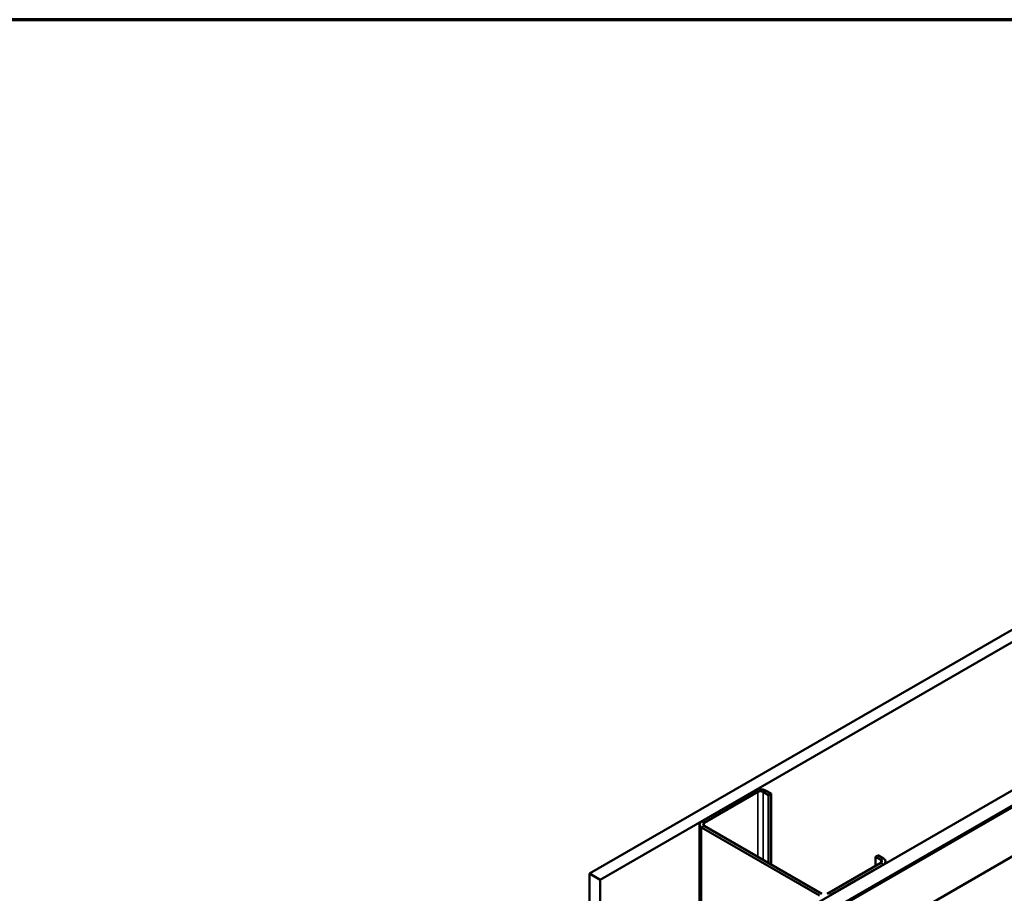
# Model space of a CAD drawing. Units: inches. Extents: x 0.6 to 33.5, y 0.6 to 21.4.
# Drawn here: x 23.3 to 27.7, y 17.5 to 21.4 of the extents above; entities that cross this region are included whole.
import ezdxf

# ---------------------------------------------------------------- set-up
doc = ezdxf.new("R2010")
doc.units = ezdxf.units.IN
doc.header["$LTSCALE"] = 2
doc.header["$MEASUREMENT"] = 0
doc.layers.get('0').update_dxf_attribs({"lineweight": 13})
for name, color, linetype, lineweight in [('Border (ANSI)', 7, 'Continuous', 70), ('Visible (ANSI)', 7, 'Continuous', 50), ('Visible Narrow (ANSI)', 7, 'Continuous', 35)]:
    doc.layers.add(name, color=color, linetype=linetype, lineweight=lineweight)

# ---------------------------------------------------------------- blocks, each defined once
blk = doc.blocks.new('Borders ATAS A Border')
at = {"layer": 'Border (ANSI)'}
blk.add_line((16.7, 10.7), (0.3, 10.7), dxfattribs=at)

msp = doc.modelspace()

# ---------------------------------------------------------------- linework, layer by layer
at = {"layer": 'Visible (ANSI)'}
for p, q in [((25.8612, 17.6272), (31.518, 20.8932)), ((31.5652, 20.866), (25.9083, 17.6)), ((26.4759, 17.2723), (32.1327, 20.5383)), ((26.5348, 17.2383), (32.1917, 20.5043)), ((32.1926, 20.5037), (26.5357, 17.2377)), ((26.5395, 17.2356), (32.1964, 20.5016)), ((32.1973, 20.501), (26.5405, 17.235)), ((26.729, 17.1262), (32.3859, 20.3921)), ((26.5937, 17.9946), (26.3561, 17.8575)), ((26.3674, 17.8509), (26.605, 17.9881)), ((26.6277, 17.9881), (26.6522, 17.974)), ((26.6635, 17.9805), (26.639, 17.9946)), ((26.6522, 17.974), (26.6635, 17.9805)), ((26.6522, 17.6735), (26.6522, 17.974)), ((26.6635, 17.667), (26.6635, 17.9805)), ((26.3468, 17.8444), (26.3468, 11.3124)), ((26.3561, 17.8313), (26.8766, 17.5309)), ((26.8879, 17.5374), (26.3674, 17.8379)), ((27.1236, 17.7018), (27.1349, 17.7083)), ((27.1236, 17.7018), (27.1481, 17.6876)), ((27.1236, 17.6604), (27.1236, 17.7018)), ((27.1594, 17.6942), (27.1349, 17.7083)), ((27.1481, 17.6746), (26.9105, 17.5374)), ((26.9218, 17.5309), (27.1594, 17.668)), ((27.1688, 17.6811), (27.1688, 17.6724)), ((25.9083, 17.6), (25.8612, 17.6272)), ((25.8612, 17.6272), (25.8612, 11.0952)), ((25.9083, 17.6), (25.9083, 11.068))]:
    msp.add_line(p, q, dxfattribs=at)
for centre, major_axis, start_param, end_param in [((26.6164, 17.9816), (-0.032, 0), 3.926991, 5.497787), ((26.6164, 17.9816), (0.016, 0), 0.785398, 2.356194), ((26.3788, 17.8444), (-0.032, 0), 5.497787, 7.068583), ((26.3788, 17.8444), (-0.016, 0), 5.497787, 7.068583), ((27.1368, 17.6811), (0.016, 0), 5.497787, 7.068583), ((27.1368, 17.6811), (0.032, 0), 5.497787, 7.068583)]:
    msp.add_ellipse(centre, major_axis=major_axis, ratio=0.57735, start_param=start_param, end_param=end_param, dxfattribs=at)
at = {"layer": 'Visible Narrow (ANSI)'}
for p, q in [((26.5937, 17.9946), (26.605, 17.9881)), ((26.605, 17.9881), (26.605, 17.7007)), ((26.639, 17.9946), (26.6277, 17.9881)), ((26.6277, 17.9881), (26.6277, 17.6876)), ((26.3561, 17.8575), (26.3674, 17.8509)), ((26.3561, 17.8313), (26.3674, 17.8379)), ((26.3561, 11.2994), (26.3561, 17.8313)), ((26.3674, 17.8509), (26.3674, 17.8379)), ((27.1594, 17.6942), (27.1481, 17.6876)), ((27.1481, 17.6876), (27.1481, 17.6746)), ((27.1594, 17.668), (27.1481, 17.6746)), ((27.1594, 17.667), (27.1594, 17.668))]:
    msp.add_line(p, q, dxfattribs=at)

# ---------------------------------------------------------------- block references
at = {"xscale": 2, "yscale": 2, "zscale": 2}
msp.add_blockref('Borders ATAS A Border', (0, 0), dxfattribs=at)

doc.saveas('drawing.dxf')
